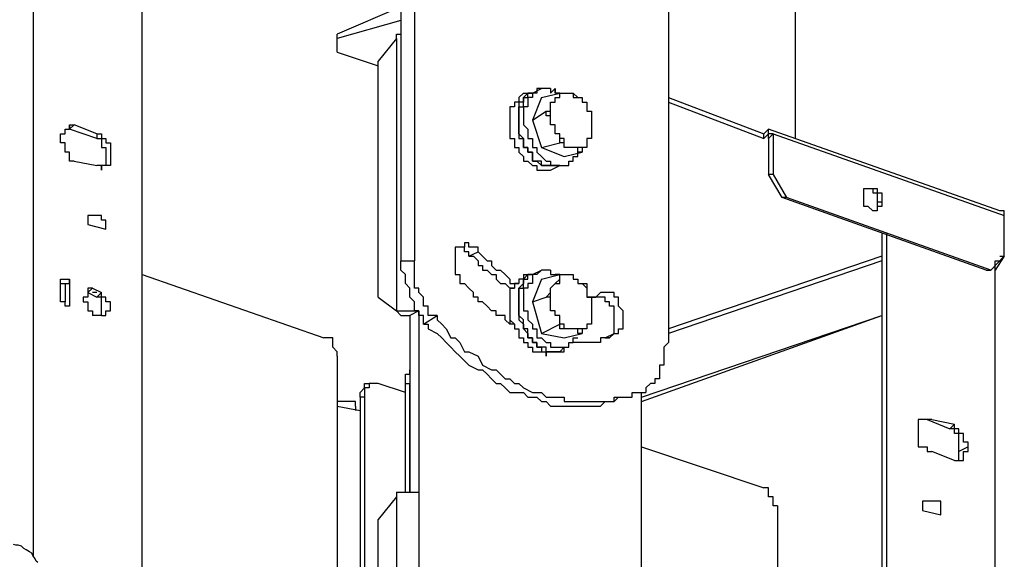
# Model space of a CAD drawing. Extents: x -5 to 134, y -8 to 82.
# Drawn here: x 44 to 53, y 40 to 45 of the extents above; entities that cross this region are included whole.
import ezdxf

# ---------------------------------------------------------------- set-up
doc = ezdxf.new("R2010")
doc.units = 0
doc.header["$LTSCALE"] = 0.125
doc.layers.get('0').update_dxf_attribs({"linetype": 'CONTINUOUS'})

msp = doc.modelspace()

# ---------------------------------------------------------------- linework, layer by layer
at = {"color": 7}
for points in [[(47.1365, 52.0982), (47.1365, 42.9961)], [(47.2633, 52.0982), (47.2633, 42.9961)], [(49.6335, 51.2934), (49.6335, 42.2342)], [(43.7066, 46.0858), (43.7066, 40.2424)], [(50.8186, 44.4778), (50.8186, 46.0858)], [(44.7222, 39.7358), (44.7222, 45.6201)], [(47.1365, 45.3665), (46.5426, 45.1128)], [(47.1365, 45.3665), (47.1365, 45.2399)], [(47.1365, 45.2399), (46.5426, 45.0702)], [(47.1365, 45.2399), (47.1365, 45.2399)], [(47.1365, 45.2399), (47.1365, 45.2399)], [(46.5426, 44.9434), (46.5426, 45.1128)], [(47.0938, 45.0702), (47.0938, 45.1128), (47.1365, 45.1128)], [(47.0938, 45.0702), (46.9243, 44.8596)], [(47.0938, 45.0702), (47.0938, 42.5305)], [(47.0938, 45.0702), (47.0938, 45.0702)], [(46.5426, 44.9434), (46.9243, 44.8165)], [(46.9243, 42.6571), (46.9243, 44.8596)], [(48.2789, 44.5617), (48.2789, 44.5617), (48.2362, 44.5206), (48.2362, 44.4778), (48.1948, 44.4778), (48.1948, 44.4348), (48.1521, 44.4348), (48.1521, 44.1388), (48.1948, 44.1388), (48.1948, 44.0544), (48.2362, 44.0544), (48.2362, 44.0119), (48.2789, 43.9692), (48.2789, 43.9278), (48.3216, 43.9278), (48.3629, 43.8851), (48.4057, 43.8851), (48.4057, 43.8424)], [(48.6179, 43.8851), (48.5752, 43.8851), (48.5324, 43.8851), (48.4911, 43.8851), (48.4484, 43.8851), (48.4484, 43.9278), (48.4057, 43.9278), (48.3629, 43.9278), (48.3629, 44.0119), (48.3216, 44.0119), (48.3216, 44.0544), (48.2789, 44.0544), (48.2789, 44.1388), (48.2362, 44.1816), (48.2362, 44.4348), (48.2789, 44.4348), (48.2789, 44.5206), (48.3216, 44.5206), (48.3216, 44.5617), (48.3629, 44.5617)], [(48.3629, 44.5617), (48.3216, 44.5617), (48.2789, 44.5206), (48.2789, 44.4778), (48.2362, 44.4778), (48.2362, 44.1388), (48.2789, 44.1388), (48.2789, 44.0544), (48.3216, 44.0544), (48.3216, 44.0119), (48.3629, 44.0119), (48.3629, 43.9278), (48.4057, 43.9278), (48.4484, 43.8851), (48.4911, 43.8851)], [(48.2789, 44.5617), (48.3629, 44.5617), (48.4484, 44.6044)], [(48.4484, 44.6044), (48.4057, 44.6044), (48.4057, 44.5617), (48.3629, 44.5617), (48.3629, 44.5206), (48.3216, 44.5206), (48.3216, 44.4348), (48.2789, 44.4348), (48.2789, 44.2654), (48.3216, 44.2241), (48.3216, 44.1388), (48.3629, 44.1388), (48.3629, 44.0544), (48.4057, 44.0544), (48.4057, 44.0119), (48.4484, 43.9692), (48.4911, 43.9278), (48.5324, 43.9278), (48.5324, 43.8851), (48.5752, 43.8851), (48.6179, 43.8851), (48.6592, 43.8851)], [(48.4057, 44.6044), (48.4057, 44.5617), (48.3629, 44.5617)], [(48.5324, 44.6044), (48.4911, 44.6044), (48.4484, 44.6044)], [(48.4484, 44.5206), (48.6179, 44.5617)], [(48.4911, 44.3936), (48.5324, 44.3936), (48.5324, 44.4778), (48.5752, 44.4778), (48.5752, 44.5206), (48.6179, 44.5206), (48.6179, 44.5617)], [(48.5324, 44.5617), (48.5752, 44.6044)], [(48.5324, 44.6044), (48.5324, 44.5617)], [(48.5752, 44.2654), (48.5324, 44.2654), (48.5324, 44.4778), (48.5752, 44.4778), (48.5752, 44.5206), (48.6179, 44.5206), (48.6179, 44.5617), (48.6592, 44.5617), (48.7019, 44.5617), (48.7447, 44.5617)], [(48.5752, 44.6044), (48.5752, 44.5617)], [(48.6179, 44.5617), (48.5752, 44.5617), (48.5752, 44.6044)], [(48.7447, 44.5617), (48.7447, 44.5206), (48.7874, 44.5206), (48.8287, 44.5206), (48.8287, 44.4778), (48.8714, 44.4778), (48.8714, 44.3934), (48.9142, 44.3934), (48.9142, 44.1388), (48.8714, 44.1388), (48.8714, 44.0544), (48.8287, 44.0544), (48.7874, 44.0544), (48.7447, 44.0544), (48.7019, 44.0544), (48.6592, 44.0544), (48.6592, 44.1388), (48.6179, 44.1388), (48.6179, 44.1816), (48.5752, 44.1816), (48.5752, 44.2654)], [(48.6179, 44.5617), (48.6592, 44.5617), (48.7019, 44.5617), (48.7443, 44.5617)], [(48.7447, 44.5617), (48.7447, 44.5617), (48.7874, 44.5206), (48.8287, 44.5206)], [(48.4484, 44.5206), (48.3629, 44.3082)], [(48.8287, 44.5206), (48.8287, 44.4778), (48.8714, 44.4778), (48.8714, 44.3934), (48.9142, 44.3934), (48.9142, 44.2241)], [(49.6335, 44.5206), (50.5223, 44.1814)], [(49.6335, 44.4778), (50.5223, 44.1388)], [(50.8186, 44.1388), (50.8186, 44.4778)], [(50.8186, 44.1388), (50.8186, 44.4778)], [(50.8186, 44.4778), (50.8186, 44.4778)], [(48.3629, 44.3082), (48.4911, 44.3934)], [(48.5752, 44.2654), (48.5324, 44.2654), (48.5324, 44.3509), (48.4911, 44.3509), (48.4911, 44.3936)], [(48.3629, 44.3082), (48.4484, 44.0544)], [(43.9615, 44.1388), (43.9615, 44.1816), (44.0028, 44.1816), (44.0028, 44.2241), (44.0456, 44.2241), (44.0456, 44.2654)], [(44.0883, 44.2654), (44.0456, 44.2241)], [(44.0456, 44.2654), (44.0456, 44.2241)], [(44.0456, 44.2654), (44.0883, 44.2654)], [(44.2991, 44.1388), (44.0456, 44.2241)], [(44.2991, 44.1816), (44.0883, 44.2654)], [(48.6179, 44.0972), (48.6179, 44.1814), (48.5752, 44.1814), (48.5752, 44.2654)], [(48.9142, 44.2241), (48.9142, 44.1388), (48.8714, 44.1388), (48.8714, 44.0544), (48.8287, 44.0544), (48.8287, 44.0119)], [(50.5651, 44.2241), (50.5223, 44.1816)], [(50.5651, 44.1816), (50.5651, 44.2241)], [(52.7244, 43.4622), (50.5651, 44.2241)], [(50.5651, 44.2241), (50.5651, 44.2241)], [(50.6078, 44.1816), (50.5651, 44.1816), (50.5651, 44.2241)], [(44.0883, 43.9278), (44.0456, 43.9278), (44.0456, 44.0119), (44.0028, 44.0119), (44.0028, 44.0972), (43.9615, 44.0972), (43.9615, 44.1388)], [(44.2991, 44.1816), (44.2991, 44.1388)], [(44.2991, 44.1816), (44.3418, 44.1816), (44.3418, 44.1388), (44.3846, 44.1388), (44.3846, 44.0972), (44.4259, 44.0972), (44.4259, 43.8851), (44.3846, 43.8851)], [(44.2991, 44.1388), (44.3418, 44.1388), (44.3418, 44.0544), (44.3846, 44.0544), (44.3846, 43.8851), (44.3418, 43.8851), (44.3418, 43.8424)], [(48.4484, 44.0544), (48.6179, 44.0972)], [(48.8287, 44.0119), (48.7874, 44.0119), (48.7874, 44.0544), (48.7447, 44.0544), (48.7019, 44.0544), (48.6592, 44.0544), (48.6592, 44.0972), (48.6179, 44.0972)], [(50.5223, 44.1388), (50.5223, 44.1816)], [(50.5651, 44.1816), (50.5223, 44.1388)], [(50.5651, 44.1388), (50.6078, 44.1816)], [(50.5651, 44.1816), (50.5651, 44.1816)], [(50.5651, 44.1388), (50.5651, 44.1816)], [(50.5651, 44.1816), (50.5651, 44.1816)], [(50.5651, 44.1388), (50.5651, 43.8012)], [(50.6078, 44.1816), (52.7658, 43.4195)], [(50.6078, 44.1816), (50.6078, 43.8012)], [(48.4484, 44.0544), (48.6592, 43.9692)], [(48.6592, 43.9692), (48.8287, 44.0119)], [(48.6592, 43.8851), (48.7019, 43.8851), (48.7019, 43.9278), (48.7443, 43.9278), (48.7443, 43.9692), (48.7874, 43.9692), (48.7874, 44.0119)], [(44.0883, 43.9278), (44.2991, 43.8851)], [(48.4057, 43.8424), (48.4484, 43.8424), (48.4911, 43.8424), (48.5324, 43.8424)], [(48.4911, 43.8851), (48.5324, 43.8851), (48.5752, 43.8851), (48.6179, 43.8851)], [(48.5324, 43.8424), (48.6179, 43.8851)], [(48.6179, 43.8851), (48.6592, 43.8851)], [(48.6179, 43.8851), (48.6592, 43.8851)], [(50.6078, 43.8012), (50.5651, 43.8012)], [(50.6918, 43.5888), (50.5651, 43.8012)], [(50.6078, 43.8012), (50.7346, 43.5888)], [(51.4539, 43.5888), (51.4539, 43.6727), (51.4966, 43.6727)], [(51.4539, 43.6727), (51.4966, 43.6727), (51.5379, 43.6727), (51.5379, 43.6315), (51.5807, 43.6315), (51.5807, 43.5461)], [(51.4966, 43.6727), (51.5379, 43.6727), (51.5807, 43.6727), (51.5807, 43.6315), (51.6234, 43.6315), (51.6234, 43.5461)], [(50.7346, 43.5888), (50.6918, 43.5888)], [(52.5963, 42.9108), (50.6918, 43.5888)], [(52.639, 42.9108), (50.7346, 43.5888)], [(51.5807, 43.4622), (51.5379, 43.4622), (51.4966, 43.5034), (51.4539, 43.5034), (51.4539, 43.5888)], [(51.5807, 43.5461), (51.6234, 43.5461)], [(51.6234, 43.5461), (51.6234, 43.5034), (51.5807, 43.5034), (51.5807, 43.4622)], [(51.5807, 43.5461), (51.5807, 43.4622)], [(52.7658, 43.4195), (52.7658, 43.4622), (52.7244, 43.4622)], [(44.2578, 43.4195), (44.2151, 43.4195), (44.2151, 43.3353)], [(44.3846, 43.2925), (44.3846, 43.3764), (44.3418, 43.3764), (44.3418, 43.4195), (44.2991, 43.4195), (44.2578, 43.4195)], [(52.7658, 43.0388), (52.7658, 43.4195)], [(44.2151, 43.3353), (44.3846, 43.2925)], [(51.6234, 43.2498), (51.6234, 37.4082)], [(51.6661, 43.2498), (51.6661, 37.4082)], [(47.7291, 43.1658), (47.7291, 43.1232), (47.6863, 43.1232), (47.6436, 43.1232), (47.6436, 42.8695), (47.6863, 42.8695), (47.6863, 42.7841), (47.7291, 42.7841)], [(47.7704, 43.0388), (47.7704, 43.0805), (47.7291, 43.0805), (47.7291, 43.1231), (47.6863, 43.1231)], [(47.8558, 43.0805), (47.8558, 43.1232), (47.8131, 43.1232), (47.7704, 43.1232), (47.7704, 43.1658), (47.7291, 43.1658)], [(47.1365, 42.9961), (47.2633, 42.9961)], [(47.3473, 42.4039), (47.3473, 42.4878), (47.3046, 42.4878), (47.3046, 42.5305), (47.2633, 42.5305), (47.2633, 42.6144), (47.2206, 42.6571), (47.2206, 42.7429), (47.1778, 42.7841), (47.1778, 42.8695), (47.1365, 42.9108), (47.1365, 42.9961)], [(47.4741, 42.4878), (47.4328, 42.4878), (47.3901, 42.4878), (47.3901, 42.5732), (47.3473, 42.5732), (47.3473, 42.6571), (47.3046, 42.6998), (47.3046, 42.7429), (47.2633, 42.7429), (47.2633, 42.9961)], [(47.7704, 43.0388), (47.8558, 43.0805)], [(47.7704, 43.0388), (47.8131, 43.0388), (47.8558, 42.9961), (47.8558, 42.9536), (47.8972, 42.9536), (47.8972, 42.9108), (47.9399, 42.9108), (47.9826, 42.8695), (48.0253, 42.8695), (48.0253, 42.8268), (48.0667, 42.7841), (48.1094, 42.7841), (48.1521, 42.7429), (48.1948, 42.7429)], [(47.8558, 43.0805), (47.8558, 43.0805), (47.8972, 43.0388), (47.9399, 42.9961), (47.9826, 42.9961), (47.9826, 42.9536), (48.0253, 42.9108), (48.0667, 42.9108), (48.1094, 42.8695), (48.1521, 42.8268), (48.1521, 42.7841), (48.2362, 42.7841)], [(51.6234, 43.0388), (49.6335, 42.3612)], [(51.6234, 42.9961), (49.6335, 42.3181)], [(52.639, 42.9108), (52.7658, 43.0388)], [(52.7658, 43.0388), (52.6817, 42.9108)], [(52.6817, 42.9961), (52.7244, 42.9961)], [(52.6817, 37.0264), (52.6817, 42.9961)], [(52.7244, 43.0388), (52.7658, 43.0388)], [(48.2789, 42.8695), (48.3629, 42.8695), (48.4484, 42.9108)], [(48.4484, 42.9108), (48.4057, 42.8695), (48.3629, 42.8695), (48.3629, 42.7841), (48.3216, 42.7841), (48.3216, 42.7429), (48.2789, 42.7429), (48.2789, 42.5305), (48.3216, 42.5305), (48.3216, 42.4451), (48.3629, 42.4039), (48.3629, 42.3612), (48.4057, 42.3612), (48.4057, 42.2768), (48.4484, 42.2768), (48.4911, 42.2342), (48.5324, 42.2342), (48.5324, 42.1915), (48.5752, 42.1915), (48.6179, 42.1915), (48.6592, 42.1915)], [(48.5324, 42.9108), (48.4911, 42.9108), (48.4484, 42.9108)], [(48.5324, 42.9108), (48.5324, 42.8695)], [(52.5963, 42.9108), (52.639, 42.9108)], [(52.6817, 37.0264), (52.6817, 42.9536)], [(43.9615, 42.6571), (43.9615, 42.7841), (44.0028, 42.7841), (44.0456, 42.7841), (44.0456, 42.8268)], [(43.9615, 42.7841), (43.9615, 42.8268), (44.0028, 42.8268), (44.0456, 42.8268)], [(44.0456, 42.8268), (44.0456, 42.5732)], [(44.7222, 42.8695), (46.4158, 42.2768)], [(48.2789, 42.8695), (48.2789, 42.8268), (48.2362, 42.8268), (48.2362, 42.7841), (48.1948, 42.7841), (48.1948, 42.7429), (48.1521, 42.7429), (48.1521, 42.4451), (48.1948, 42.4039), (48.1948, 42.3612), (48.2362, 42.3612), (48.2362, 42.2768), (48.2789, 42.2768), (48.2789, 42.2342), (48.3216, 42.2342), (48.3216, 42.1915), (48.3629, 42.1915), (48.3629, 42.1488), (48.4057, 42.1488)], [(48.6179, 42.1488), (48.5752, 42.1488), (48.5324, 42.1488), (48.4911, 42.1488), (48.4911, 42.1915), (48.4484, 42.1915), (48.4057, 42.1915), (48.4057, 42.2342), (48.3629, 42.2342), (48.3629, 42.2769), (48.3216, 42.2769), (48.3216, 42.3612), (48.2789, 42.3612), (48.2789, 42.4451), (48.2362, 42.4878), (48.2362, 42.7429), (48.2789, 42.7429), (48.2789, 42.8268), (48.3216, 42.8268), (48.3216, 42.8695), (48.3629, 42.8695)], [(48.3629, 42.8695), (48.3216, 42.8695), (48.2789, 42.8268), (48.2789, 42.7841), (48.2362, 42.7429), (48.2362, 42.4451), (48.2789, 42.4039), (48.2789, 42.3612), (48.3216, 42.3181), (48.3216, 42.2768), (48.3629, 42.2768), (48.3629, 42.2342), (48.4057, 42.2342), (48.4057, 42.1915), (48.4484, 42.1915), (48.4484, 42.1488), (48.4911, 42.1488)], [(48.4057, 42.8695), (48.3629, 42.8695)], [(48.4484, 42.8268), (48.3629, 42.6144)], [(48.4484, 42.8268), (48.6179, 42.8695)], [(48.4911, 42.6571), (48.4911, 42.6571), (48.5324, 42.6998), (48.5324, 42.7429), (48.5752, 42.7841), (48.6179, 42.8268), (48.6179, 42.8695)], [(48.5324, 42.8695), (48.5752, 42.8695)], [(48.5752, 42.5305), (48.5324, 42.5305), (48.5324, 42.7429), (48.5752, 42.7841), (48.6179, 42.7841), (48.6179, 42.8695), (48.6592, 42.8695), (48.7019, 42.8695), (48.7447, 42.8695)], [(48.5752, 42.8695), (48.5752, 42.8695)], [(48.6179, 42.8695), (48.5752, 42.8695)], [(48.7447, 42.8695), (48.7447, 42.8268), (48.7874, 42.8268), (48.7874, 42.7841), (48.8287, 42.7841), (48.8714, 42.7429), (48.8714, 42.6571), (48.9142, 42.6571), (48.9142, 42.4039), (48.8714, 42.4039), (48.8714, 42.3612), (48.8287, 42.3612), (48.7874, 42.3612), (48.7447, 42.3612), (48.7019, 42.3612), (48.6592, 42.3612), (48.6592, 42.4039), (48.6179, 42.4039), (48.6179, 42.4878), (48.5752, 42.4878), (48.5752, 42.5305)], [(48.6179, 42.8695), (48.6592, 42.8695), (48.7019, 42.8695), (48.7443, 42.8695)], [(48.7447, 42.8695), (48.7447, 42.8268), (48.7874, 42.8268), (48.7874, 42.7841), (48.8287, 42.7841)], [(44.0456, 42.5732), (44.0028, 42.5732), (44.0028, 42.6144), (43.9615, 42.6144), (43.9615, 42.6571), (43.9615, 42.7841)], [(44.0028, 42.7841), (44.0028, 42.6144)], [(44.2151, 42.7429), (44.2151, 42.6571), (44.1723, 42.6571), (44.1723, 42.6144), (44.2151, 42.6144), (44.2151, 42.5305), (44.2578, 42.5305), (44.2578, 42.4878)], [(44.2578, 42.7429), (44.2151, 42.6998)], [(44.2578, 42.7429), (44.2151, 42.7429)], [(44.2578, 42.7429), (44.3418, 42.6998)], [(48.1948, 42.4039), (48.1521, 42.4039), (48.1094, 42.4451), (48.1094, 42.4878), (48.0667, 42.4878), (48.0253, 42.4878), (48.0253, 42.5305), (47.9826, 42.5305), (47.9399, 42.5732), (47.8972, 42.6144), (47.8558, 42.6144), (47.8558, 42.6571), (47.8131, 42.6571), (47.8131, 42.6998), (47.7704, 42.7429), (47.7291, 42.7841)], [(48.8287, 42.7841), (48.8714, 42.7841), (48.8714, 42.6571), (48.9142, 42.6571), (48.9142, 42.5305)], [(44.2151, 42.6998), (44.2991, 42.6571)], [(44.2151, 42.6998), (44.2151, 42.6998)], [(44.2991, 42.6998), (44.2578, 42.6998)], [(44.3418, 42.6998), (44.2991, 42.6571)], [(44.3418, 42.4878), (44.3418, 42.6571), (44.2991, 42.6571)], [(44.3418, 42.4878), (44.3846, 42.4878), (44.3846, 42.5305), (44.4259, 42.5305), (44.4259, 42.6144), (44.3846, 42.6144), (44.3846, 42.6571), (44.3418, 42.6571), (44.3418, 42.6998)], [(46.9243, 42.6571), (47.0938, 42.5305)], [(48.3629, 42.6144), (48.4911, 42.6571)], [(48.5752, 42.5305), (48.5324, 42.5305), (48.5324, 42.6571), (48.4911, 42.6571)], [(48.8714, 42.6571), (48.9555, 42.6571)], [(48.9555, 42.6571), (48.8714, 42.6571)], [(49.0409, 42.2769), (49.0837, 42.2769), (49.125, 42.3181), (49.125, 42.5732), (49.0837, 42.5732), (49.0837, 42.6144), (49.0409, 42.6144), (49.0409, 42.6571), (48.9982, 42.6571), (48.9555, 42.6571), (48.9142, 42.6571)], [(48.9555, 42.6571), (48.9982, 42.6998)], [(48.9982, 42.6998), (48.9982, 42.6998)], [(49.125, 42.3181), (49.1677, 42.3181), (49.1677, 42.3612), (49.2104, 42.3612), (49.2104, 42.5305), (49.1677, 42.5732), (49.1677, 42.6571), (49.125, 42.6571), (49.125, 42.6998), (49.0837, 42.6998), (49.0409, 42.6998), (48.9982, 42.6998)], [(48.1521, 42.6144), (48.1521, 42.5305)], [(48.3629, 42.6144), (48.4484, 42.3181)], [(44.3418, 42.4878), (44.2578, 42.4878)], [(44.3418, 42.4878), (44.3418, 42.4878)], [(47.0938, 42.5305), (47.1365, 42.4878)], [(47.1365, 42.4878), (47.0938, 42.5305)], [(47.0938, 42.5305), (47.0938, 42.5305)], [(47.0938, 42.5305), (47.1365, 42.5305), (47.1778, 42.5305), (47.2206, 42.5305), (47.2633, 42.5305), (47.3046, 42.5305)], [(47.1365, 42.4878), (47.1365, 42.4878)], [(47.1365, 42.4878), (47.1778, 42.4878), (47.2206, 42.4878)], [(47.3046, 42.5305), (47.2206, 42.4878)], [(47.2206, 42.4878), (47.2206, 40.8369)], [(47.3046, 42.5305), (47.3046, 42.5305)], [(47.3046, 42.5305), (47.3046, 40.8369)], [(47.3473, 42.4039), (47.4741, 42.4878)], [(47.4741, 42.4878), (47.4741, 42.4451), (47.5168, 42.4039), (47.5596, 42.3612), (47.6009, 42.2769), (47.6436, 42.2769), (47.6863, 42.2342), (47.7291, 42.1488), (47.7704, 42.1488), (47.8558, 42.1074), (47.8972, 42.0222), (47.9826, 41.9805), (48.0253, 41.9805), (48.0667, 41.9378), (48.1094, 41.8952), (48.1521, 41.8952), (48.1948, 41.8525), (48.2362, 41.8525), (48.2789, 41.8112), (48.3629, 41.7684), (48.4484, 41.7684), (48.4911, 41.7257), (48.6592, 41.7257), (48.6592, 41.6846), (48.8287, 41.6846), (49.0409, 41.6846), (49.125, 41.6846), (49.125, 41.7257), (49.2532, 41.7257)], [(48.1521, 42.5305), (48.1521, 42.4039)], [(48.6179, 42.4039), (48.6179, 42.4878), (48.5752, 42.4878), (48.5752, 42.5305)], [(48.9142, 42.5305), (48.9142, 42.4039), (48.8714, 42.4039), (48.8714, 42.3612), (48.8287, 42.3612), (48.8287, 42.3181)], [(49.3799, 41.6846), (51.6234, 42.4878)], [(49.3799, 41.7257), (51.6234, 42.4878)], [(47.3473, 42.4039), (47.3901, 42.4039), (47.3901, 42.3612), (47.4741, 42.3181), (47.5168, 42.2768), (47.5596, 42.2342), (47.6009, 42.1915), (47.6436, 42.1488), (47.6863, 42.1074), (47.7291, 42.0647), (47.7704, 42.0222), (47.8558, 41.9805), (47.8972, 41.9805), (47.9399, 41.9378), (47.9826, 41.8952), (48.0253, 41.8525), (48.0667, 41.8525), (48.1094, 41.8112), (48.1521, 41.7684), (48.2789, 41.7684), (48.3216, 41.7257), (48.4057, 41.7257), (48.4484, 41.6846), (48.4911, 41.6846), (48.5324, 41.6415), (48.7447, 41.6415), (48.9982, 41.6415), (49.0409, 41.6846), (49.125, 41.6846), (49.1677, 41.7257)], [(48.4484, 42.3181), (48.6179, 42.4039)], [(48.8287, 42.3181), (48.7874, 42.3181), (48.7874, 42.3612), (48.7447, 42.3612), (48.7019, 42.3612), (48.6592, 42.3612), (48.6179, 42.3612), (48.6179, 42.4039)], [(46.5426, 42.1074), (46.5426, 42.1488), (46.5012, 42.1915), (46.5012, 42.2769), (46.4585, 42.2769), (46.4158, 42.2769)], [(48.4484, 42.3181), (48.6592, 42.2769)], [(48.6592, 42.2769), (48.8287, 42.3181)], [(48.6592, 42.1915), (48.7019, 42.1915), (48.7019, 42.2342), (48.7443, 42.2342), (48.7443, 42.2768), (48.7874, 42.2768)], [(49.0837, 42.2769), (49.0409, 42.2769), (48.9982, 42.2769), (48.9982, 42.2342), (48.9555, 42.2342), (48.9142, 42.2342), (48.8714, 42.2342), (48.8287, 42.2342), (48.7874, 42.2342), (48.7443, 42.2342)], [(49.0409, 42.2769), (49.125, 42.3181)], [(49.0409, 42.2769), (49.0409, 42.2769)], [(49.0837, 42.2769), (49.125, 42.3181)], [(48.6179, 42.1488), (48.6592, 42.1915)], [(48.6179, 42.1488), (48.6592, 42.1488), (48.6592, 42.1915)], [(49.6335, 42.2342), (49.5908, 42.1915), (49.5908, 42.0222), (49.5494, 42.0222), (49.5494, 41.895), (49.5067, 41.895), (49.5067, 41.8525), (49.464, 41.8525), (49.4213, 41.8112), (49.4213, 41.7684)], [(46.5426, 42.1074), (46.5426, 39.1431)], [(48.4911, 42.1488), (48.5324, 42.1488), (48.5752, 42.1488), (48.6179, 42.1488)], [(48.5324, 42.1488), (48.6179, 42.1488)], [(47.1778, 41.8525), (47.1778, 41.9378), (47.2206, 41.9378), (47.2206, 41.9805)], [(47.2206, 41.9805), (47.2206, 41.8525)], [(46.7548, 41.7257), (46.7548, 41.7684), (46.7975, 41.8112), (46.7975, 41.8525), (46.8388, 41.8525)], [(46.8388, 41.8525), (46.8388, 41.8112), (46.7975, 41.8112), (46.7975, 41.7257)], [(46.8388, 41.8525), (46.8388, 41.8525)], [(46.9243, 41.8525), (46.8816, 41.8525), (46.8388, 41.8525)], [(47.1778, 41.7684), (46.9243, 41.8525)], [(47.1778, 41.8525), (47.2206, 41.8525)], [(47.1778, 40.8369), (47.1778, 41.8525)], [(47.2206, 40.8369), (47.2206, 41.8525)], [(49.4213, 41.8112), (49.4213, 41.7684)], [(46.7975, 41.7257), (46.7548, 41.7257)], [(46.7548, 41.7257), (46.7548, 39.0592)], [(46.7975, 41.7257), (46.7975, 39.0592)], [(49.1677, 41.7257), (49.2532, 41.7257)], [(49.2532, 41.7257), (49.2945, 41.7257), (49.2945, 41.7684), (49.3372, 41.7684), (49.3799, 41.7684), (49.4213, 41.7684)], [(49.3799, 40.1175), (49.3799, 41.7684)], [(49.3799, 41.7257), (49.3799, 41.7684), (49.4213, 41.7684)], [(49.4213, 41.7684), (49.4213, 41.7684)], [(46.7121, 41.6415), (46.7121, 41.6846), (46.6707, 41.6846), (46.628, 41.6846), (46.5853, 41.6846), (46.5426, 41.6846)], [(46.5426, 41.6415), (46.7548, 41.5988)], [(46.7121, 41.6415), (46.7121, 41.5988)], [(52.0464, 41.5149), (52.0037, 41.5149), (51.9624, 41.5149), (51.9624, 41.2598), (52.0037, 41.2598), (52.0464, 41.2598), (52.0464, 41.2184), (52.0892, 41.2184)], [(52.0464, 41.5149), (52.0037, 41.5149)], [(52.0892, 41.5149), (52.0464, 41.5149)], [(52.0464, 41.5149), (52.2587, 41.4294)], [(52.0892, 41.5149), (52.0464, 41.5149)], [(52.0892, 41.5149), (52.3, 41.4722)], [(52.3, 41.4722), (52.2587, 41.4294)], [(52.3427, 41.2186), (52.3427, 41.3867), (52.3, 41.3867), (52.3, 41.4294), (52.2587, 41.4294)], [(52.4282, 41.2598), (52.4282, 41.3028), (52.3854, 41.3028), (52.3854, 41.3867), (52.3427, 41.3867), (52.3427, 41.4294), (52.3, 41.4294), (52.3, 41.4722)], [(49.3799, 41.2598), (50.5223, 40.8794)], [(52.4282, 41.2598), (52.3427, 41.2186)], [(52.3427, 41.1332), (52.3854, 41.1332), (52.3854, 41.2184), (52.4282, 41.2184), (52.4282, 41.2598)], [(52.3, 41.1332), (52.0892, 41.2184)], [(52.3, 41.1332), (52.3427, 41.1332), (52.3427, 41.2184)], [(52.3, 41.1332), (52.3427, 41.1332)], [(50.6491, 40.7101), (50.6078, 40.7101), (50.6078, 40.7942), (50.5651, 40.7942), (50.5651, 40.8794), (50.5223, 40.8794)], [(47.0938, 40.7942), (46.9243, 40.5832)], [(47.0938, 40.8369), (47.0938, 38.9738)], [(47.0938, 40.8369), (47.0938, 40.7942)], [(47.0938, 40.8369), (47.1365, 40.8369), (47.1778, 40.8369), (47.2206, 40.8369), (47.2633, 40.8369), (47.3046, 40.8369)], [(47.3046, 40.8369), (47.3046, 38.9738)], [(50.6491, 40.7101), (50.6491, 37.7472)], [(52.0464, 40.7528), (52.0037, 40.7528), (52.0037, 40.6674)], [(52.1732, 40.6262), (52.1732, 40.7528), (52.1305, 40.7528), (52.0892, 40.7528), (52.0464, 40.7528)], [(52.0037, 40.6674), (52.1732, 40.6262)], [(46.9243, 39.1019), (46.9243, 40.5832)], [(43.7498, 40.18), (43.7349, 40.195), (43.7241, 40.2163), (43.7027, 40.248), (43.6924, 40.2691), (43.6711, 40.2797), (43.6394, 40.3011), (43.6183, 40.3114), (43.597, 40.3328), (43.5654, 40.3431), (43.5443, 40.3431), (43.5223, 40.3505)]]:
    msp.add_lwpolyline(points, dxfattribs=at)
for points in [[(44.3846, 43.8851, 0), (44.3845, 43.8851, 0), (44.3845, 43.8851, 0), (44.3844, 43.8851, 0), (44.3844, 43.8851, 0), (44.3843, 43.8851, 0), (44.3841, 43.8851, 0), (44.384, 43.8851, 0), (44.3838, 43.8851, 0), (44.3836, 43.8851, 0), (44.3834, 43.8851, 0), (44.3832, 43.8851, 0), (44.383, 43.8851, 0), (44.3827, 43.8851, 0), (44.3824, 43.8851, 0), (44.3821, 43.8851, 0), (44.3818, 43.8851, 0), (44.3815, 43.8851, 0), (44.3811, 43.8851, 0), (44.3808, 43.8851, 0), (44.3804, 43.8851, 0), (44.38, 43.8851, 0), (44.3796, 43.8851, 0), (44.3792, 43.8851, 0), (44.3788, 43.8851, 0), (44.3783, 43.8851, 0), (44.3778, 43.8851, 0), (44.3774, 43.8851, 0), (44.3769, 43.8851, 0), (44.3764, 43.8851, 0), (44.3759, 43.8851, 0), (44.3754, 43.8851, 0), (44.3749, 43.8851, 0), (44.3743, 43.8851, 0), (44.3738, 43.8851, 0), (44.3732, 43.8851, 0), (44.3727, 43.8851, 0), (44.3721, 43.8851, 0), (44.3716, 43.8851, 0), (44.371, 43.8851, 0), (44.3704, 43.8851, 0), (44.3698, 43.8851, 0), (44.3692, 43.8851, 0), (44.3686, 43.8851, 0), (44.368, 43.8851, 0), (44.3674, 43.8851, 0), (44.3668, 43.8851, 0), (44.3662, 43.8851, 0), (44.3656, 43.8851, 0), (44.365, 43.8851, 0), (44.3644, 43.8851, 0), (44.3637, 43.8851, 0), (44.3631, 43.8851, 0), (44.3625, 43.8851, 0), (44.3619, 43.8851, 0), (44.3613, 43.8851, 0), (44.3607, 43.8851, 0), (44.36, 43.8851, 0), (44.3594, 43.8851, 0), (44.3588, 43.8851, 0), (44.3582, 43.8851, 0), (44.3576, 43.8851, 0), (44.357, 43.8851, 0), (44.3564, 43.8851, 0), (44.3558, 43.8851, 0), (44.3553, 43.8851, 0), (44.3547, 43.8851, 0), (44.3541, 43.8851, 0), (44.3536, 43.8851, 0), (44.353, 43.8851, 0), (44.3525, 43.8851, 0), (44.3519, 43.8851, 0), (44.3514, 43.8851, 0), (44.3509, 43.8851, 0), (44.3504, 43.8851, 0), (44.3499, 43.8851, 0), (44.3494, 43.8851, 0), (44.3489, 43.8851, 0), (44.3484, 43.8851, 0), (44.348, 43.8851, 0), (44.3475, 43.8851, 0), (44.3471, 43.8851, 0), (44.3467, 43.8851, 0), (44.3463, 43.8851, 0), (44.3459, 43.8851, 0), (44.3455, 43.8851, 0), (44.3452, 43.8851, 0), (44.3448, 43.8851, 0), (44.3445, 43.8851, 0), (44.3442, 43.8851, 0), (44.3439, 43.8851, 0), (44.3436, 43.8851, 0), (44.3434, 43.8851, 0), (44.3431, 43.8851, 0), (44.3429, 43.8851, 0), (44.3427, 43.8851, 0), (44.3425, 43.8851, 0), (44.3424, 43.8851, 0), (44.3422, 43.8851, 0), (44.3421, 43.8851, 0), (44.342, 43.8851, 0), (44.3419, 43.8851, 0), (44.3419, 43.8851, 0), (44.3418, 43.8851, 0), (44.3418, 43.8851, 0), (44.3418, 43.8851, 0), (44.3418, 43.885, 0), (44.3418, 43.885, 0), (44.3418, 43.8849, 0), (44.3418, 43.8848, 0), (44.3418, 43.8847, 0), (44.3418, 43.8845, 0), (44.3418, 43.8843, 0), (44.3418, 43.8841, 0), (44.3418, 43.8839, 0), (44.3418, 43.8837, 0), (44.3418, 43.8835, 0), (44.3418, 43.8832, 0), (44.3418, 43.8829, 0), (44.3418, 43.8826, 0), (44.3418, 43.8823, 0), (44.3418, 43.882, 0), (44.3418, 43.8816, 0), (44.3418, 43.8812, 0), (44.3418, 43.8809, 0), (44.3418, 43.8805, 0), (44.3418, 43.8801, 0), (44.3418, 43.8796, 0), (44.3418, 43.8792, 0), (44.3418, 43.8787, 0), (44.3418, 43.8783, 0), (44.3418, 43.8778, 0), (44.3418, 43.8773, 0), (44.3418, 43.8768, 0), (44.3418, 43.8763, 0), (44.3418, 43.8758, 0), (44.3418, 43.8753, 0), (44.3418, 43.8748, 0), (44.3418, 43.8742, 0), (44.3418, 43.8737, 0), (44.3418, 43.8731, 0), (44.3418, 43.8725, 0), (44.3418, 43.872, 0), (44.3418, 43.8714, 0), (44.3418, 43.8708, 0), (44.3418, 43.8702, 0), (44.3418, 43.8696, 0), (44.3418, 43.869, 0), (44.3418, 43.8684, 0), (44.3418, 43.8678, 0), (44.3418, 43.8672, 0), (44.3418, 43.8666, 0), (44.3418, 43.866, 0), (44.3418, 43.8654, 0), (44.3418, 43.8647, 0), (44.3418, 43.8641, 0), (44.3418, 43.8635, 0), (44.3418, 43.8629, 0), (44.3418, 43.8623, 0), (44.3418, 43.8617, 0), (44.3418, 43.861, 0), (44.3418, 43.8604, 0), (44.3418, 43.8598, 0), (44.3418, 43.8592, 0), (44.3418, 43.8586, 0), (44.3418, 43.858, 0), (44.3418, 43.8574, 0), (44.3418, 43.8568, 0), (44.3418, 43.8562, 0), (44.3418, 43.8557, 0), (44.3418, 43.8551, 0), (44.3418, 43.8545, 0), (44.3418, 43.854, 0), (44.3418, 43.8534, 0), (44.3418, 43.8529, 0), (44.3418, 43.8523, 0), (44.3418, 43.8518, 0), (44.3418, 43.8513, 0), (44.3418, 43.8508, 0), (44.3418, 43.8503, 0), (44.3418, 43.8498, 0), (44.3418, 43.8493, 0), (44.3418, 43.8489, 0), (44.3418, 43.8484, 0), (44.3418, 43.848, 0), (44.3418, 43.8475, 0), (44.3418, 43.8471, 0), (44.3418, 43.8467, 0), (44.3418, 43.8463, 0), (44.3418, 43.846, 0), (44.3418, 43.8456, 0), (44.3418, 43.8453, 0), (44.3418, 43.845, 0), (44.3418, 43.8447, 0), (44.3418, 43.8444, 0), (44.3418, 43.8441, 0), (44.3418, 43.8438, 0), (44.3418, 43.8436, 0), (44.3418, 43.8434, 0), (44.3418, 43.8432, 0), (44.3418, 43.843, 0), (44.3418, 43.8429, 0), (44.3418, 43.8427, 0), (44.3418, 43.8426, 0), (44.3418, 43.8425, 0), (44.3418, 43.8425, 0), (44.3418, 43.8424, 0), (44.3418, 43.8424, 0), (44.3418, 43.8424, 0), (44.3418, 43.8424, 0), (44.3418, 43.8425, 0), (44.3418, 43.8425, 0), (44.3418, 43.8426, 0), (44.3418, 43.8427, 0), (44.3418, 43.8429, 0), (44.3418, 43.843, 0), (44.3418, 43.8432, 0), (44.3418, 43.8434, 0), (44.3418, 43.8436, 0), (44.3418, 43.8438, 0), (44.3418, 43.8441, 0), (44.3418, 43.8444, 0), (44.3418, 43.8447, 0), (44.3418, 43.845, 0), (44.3418, 43.8453, 0), (44.3418, 43.8456, 0), (44.3418, 43.846, 0), (44.3418, 43.8463, 0), (44.3418, 43.8467, 0), (44.3418, 43.8471, 0), (44.3418, 43.8475, 0), (44.3418, 43.848, 0), (44.3418, 43.8484, 0), (44.3418, 43.8489, 0), (44.3418, 43.8493, 0), (44.3418, 43.8498, 0), (44.3418, 43.8503, 0), (44.3418, 43.8508, 0), (44.3418, 43.8513, 0), (44.3418, 43.8518, 0), (44.3418, 43.8523, 0), (44.3418, 43.8529, 0), (44.3418, 43.8534, 0), (44.3418, 43.854, 0), (44.3418, 43.8545, 0), (44.3418, 43.8551, 0), (44.3418, 43.8557, 0), (44.3418, 43.8562, 0), (44.3418, 43.8568, 0), (44.3418, 43.8574, 0), (44.3418, 43.858, 0), (44.3418, 43.8586, 0), (44.3418, 43.8592, 0), (44.3418, 43.8598, 0), (44.3418, 43.8604, 0), (44.3418, 43.861, 0), (44.3418, 43.8617, 0), (44.3418, 43.8623, 0), (44.3418, 43.8629, 0), (44.3418, 43.8635, 0), (44.3418, 43.8641, 0), (44.3418, 43.8647, 0), (44.3418, 43.8654, 0), (44.3418, 43.866, 0), (44.3418, 43.8666, 0), (44.3418, 43.8672, 0), (44.3418, 43.8678, 0), (44.3418, 43.8684, 0), (44.3418, 43.869, 0), (44.3418, 43.8696, 0), (44.3418, 43.8702, 0), (44.3418, 43.8708, 0), (44.3418, 43.8714, 0), (44.3418, 43.872, 0), (44.3418, 43.8725, 0), (44.3418, 43.8731, 0), (44.3418, 43.8737, 0), (44.3418, 43.8742, 0), (44.3418, 43.8748, 0), (44.3418, 43.8753, 0), (44.3418, 43.8758, 0), (44.3418, 43.8763, 0), (44.3418, 43.8768, 0), (44.3418, 43.8773, 0), (44.3418, 43.8778, 0), (44.3418, 43.8783, 0), (44.3418, 43.8787, 0), (44.3418, 43.8792, 0), (44.3418, 43.8796, 0), (44.3418, 43.8801, 0), (44.3418, 43.8805, 0), (44.3418, 43.8809, 0), (44.3418, 43.8812, 0), (44.3418, 43.8816, 0), (44.3418, 43.882, 0), (44.3418, 43.8823, 0), (44.3418, 43.8826, 0), (44.3418, 43.8829, 0), (44.3418, 43.8832, 0), (44.3418, 43.8835, 0), (44.3418, 43.8837, 0), (44.3418, 43.8839, 0), (44.3418, 43.8841, 0), (44.3418, 43.8843, 0), (44.3418, 43.8845, 0), (44.3418, 43.8847, 0), (44.3418, 43.8848, 0), (44.3418, 43.8849, 0), (44.3418, 43.885, 0), (44.3418, 43.885, 0), (44.3418, 43.8851, 0), (44.3418, 43.8851, 0), (44.3418, 43.8851, 0), (44.3418, 43.8851, 0), (44.3417, 43.8851, 0), (44.3417, 43.8851, 0), (44.3416, 43.8851, 0), (44.3415, 43.8851, 0), (44.3413, 43.8851, 0), (44.3412, 43.8851, 0), (44.341, 43.8851, 0), (44.3408, 43.8851, 0), (44.3406, 43.8851, 0), (44.3403, 43.8851, 0), (44.3401, 43.8851, 0), (44.3398, 43.8851, 0), (44.3395, 43.8851, 0), (44.3392, 43.8851, 0), (44.3389, 43.8851, 0), (44.3385, 43.8851, 0), (44.3382, 43.8851, 0), (44.3378, 43.8851, 0), (44.3374, 43.8851, 0), (44.337, 43.8851, 0), (44.3366, 43.8851, 0), (44.3361, 43.8851, 0), (44.3357, 43.8851, 0), (44.3352, 43.8851, 0), (44.3348, 43.8851, 0), (44.3343, 43.8851, 0), (44.3338, 43.8851, 0), (44.3333, 43.8851, 0), (44.3328, 43.8851, 0), (44.3323, 43.8851, 0), (44.3318, 43.8851, 0), (44.3312, 43.8851, 0), (44.3307, 43.8851, 0), (44.3301, 43.8851, 0), (44.3296, 43.8851, 0), (44.329, 43.8851, 0), (44.3284, 43.8851, 0), (44.3278, 43.8851, 0), (44.3272, 43.8851, 0), (44.3266, 43.8851, 0), (44.3261, 43.8851, 0), (44.3255, 43.8851, 0), (44.3248, 43.8851, 0), (44.3242, 43.8851, 0), (44.3236, 43.8851, 0), (44.323, 43.8851, 0), (44.3224, 43.8851, 0), (44.3218, 43.8851, 0), (44.3212, 43.8851, 0), (44.3206, 43.8851, 0), (44.3199, 43.8851, 0), (44.3193, 43.8851, 0), (44.3187, 43.8851, 0), (44.3181, 43.8851, 0), (44.3175, 43.8851, 0), (44.3169, 43.8851, 0), (44.3163, 43.8851, 0), (44.3156, 43.8851, 0), (44.315, 43.8851, 0), (44.3144, 43.8851, 0), (44.3139, 43.8851, 0), (44.3133, 43.8851, 0), (44.3127, 43.8851, 0), (44.3121, 43.8851, 0), (44.3115, 43.8851, 0), (44.311, 43.8851, 0), (44.3104, 43.8851, 0), (44.3099, 43.8851, 0), (44.3093, 43.8851, 0), (44.3088, 43.8851, 0), (44.3083, 43.8851, 0), (44.3078, 43.8851, 0), (44.3073, 43.8851, 0), (44.3068, 43.8851, 0), (44.3063, 43.8851, 0), (44.3058, 43.8851, 0), (44.3054, 43.8851, 0), (44.3049, 43.8851, 0), (44.3045, 43.8851, 0), (44.3041, 43.8851, 0), (44.3037, 43.8851, 0), (44.3033, 43.8851, 0), (44.3029, 43.8851, 0), (44.3025, 43.8851, 0), (44.3022, 43.8851, 0), (44.3018, 43.8851, 0), (44.3015, 43.8851, 0), (44.3012, 43.8851, 0), (44.301, 43.8851, 0), (44.3007, 43.8851, 0), (44.3005, 43.8851, 0), (44.3002, 43.8851, 0), (44.3, 43.8851, 0), (44.2998, 43.8851, 0), (44.2997, 43.8851, 0), (44.2995, 43.8851, 0), (44.2994, 43.8851, 0), (44.2993, 43.8851, 0), (44.2992, 43.8851, 0), (44.2992, 43.8851, 0), (44.2991, 43.8851, 0), (44.2991, 43.8851, 0)], [(48.4057, 42.1488, 0), (48.4057, 42.1488, 0), (48.4057, 42.1488, 0), (48.4058, 42.1488, 0), (48.4059, 42.1488, 0), (48.406, 42.1488, 0), (48.4061, 42.1488, 0), (48.4062, 42.1488, 0), (48.4064, 42.1488, 0), (48.4066, 42.1488, 0), (48.4068, 42.1488, 0), (48.407, 42.1488, 0), (48.4073, 42.1488, 0), (48.4076, 42.1488, 0), (48.4079, 42.1488, 0), (48.4082, 42.1488, 0), (48.4085, 42.1488, 0), (48.4088, 42.1488, 0), (48.4092, 42.1488, 0), (48.4095, 42.1488, 0), (48.4099, 42.1488, 0), (48.4103, 42.1488, 0), (48.4108, 42.1488, 0), (48.4112, 42.1488, 0), (48.4116, 42.1488, 0), (48.4121, 42.1488, 0), (48.4126, 42.1488, 0), (48.413, 42.1488, 0), (48.4135, 42.1488, 0), (48.414, 42.1488, 0), (48.4145, 42.1488, 0), (48.4151, 42.1488, 0), (48.4156, 42.1488, 0), (48.4162, 42.1488, 0), (48.4167, 42.1488, 0), (48.4173, 42.1488, 0), (48.4178, 42.1488, 0), (48.4184, 42.1488, 0), (48.419, 42.1488, 0), (48.4196, 42.1488, 0), (48.4202, 42.1488, 0), (48.4208, 42.1488, 0), (48.4214, 42.1488, 0), (48.422, 42.1488, 0), (48.4226, 42.1488, 0), (48.4232, 42.1488, 0), (48.4238, 42.1488, 0), (48.4245, 42.1488, 0), (48.4251, 42.1488, 0), (48.4257, 42.1488, 0), (48.4263, 42.1488, 0), (48.427, 42.1488, 0), (48.4276, 42.1488, 0), (48.4282, 42.1488, 0), (48.4288, 42.1488, 0), (48.4295, 42.1488, 0), (48.4301, 42.1488, 0), (48.4307, 42.1488, 0), (48.4313, 42.1488, 0), (48.4319, 42.1488, 0), (48.4326, 42.1488, 0), (48.4332, 42.1488, 0), (48.4338, 42.1488, 0), (48.4344, 42.1488, 0), (48.4349, 42.1488, 0), (48.4355, 42.1488, 0), (48.4361, 42.1488, 0), (48.4367, 42.1488, 0), (48.4372, 42.1488, 0), (48.4378, 42.1488, 0), (48.4383, 42.1488, 0), (48.4389, 42.1488, 0), (48.4394, 42.1488, 0), (48.4399, 42.1488, 0), (48.4404, 42.1488, 0), (48.4409, 42.1488, 0), (48.4414, 42.1488, 0), (48.4419, 42.1488, 0), (48.4423, 42.1488, 0), (48.4428, 42.1488, 0), (48.4432, 42.1488, 0), (48.4436, 42.1488, 0), (48.444, 42.1488, 0), (48.4444, 42.1488, 0), (48.4448, 42.1488, 0), (48.4452, 42.1488, 0), (48.4455, 42.1488, 0), (48.4458, 42.1488, 0), (48.4461, 42.1488, 0), (48.4464, 42.1488, 0), (48.4467, 42.1488, 0), (48.447, 42.1488, 0), (48.4472, 42.1488, 0), (48.4474, 42.1488, 0), (48.4476, 42.1488, 0), (48.4478, 42.1488, 0), (48.4479, 42.1488, 0), (48.4481, 42.1488, 0), (48.4482, 42.1488, 0), (48.4483, 42.1488, 0), (48.4483, 42.1488, 0), (48.4484, 42.1488, 0), (48.4484, 42.1488, 0), (48.4484, 42.1488, 0), (48.4484, 42.1488, 0), (48.4485, 42.1488, 0), (48.4486, 42.1488, 0), (48.4487, 42.1488, 0), (48.4488, 42.1488, 0), (48.4489, 42.1488, 0), (48.4491, 42.1488, 0), (48.4493, 42.1488, 0), (48.4495, 42.1488, 0), (48.4497, 42.1488, 0), (48.45, 42.1488, 0), (48.4502, 42.1488, 0), (48.4505, 42.1488, 0), (48.4508, 42.1488, 0), (48.4511, 42.1488, 0), (48.4515, 42.1488, 0), (48.4518, 42.1488, 0), (48.4522, 42.1488, 0), (48.4526, 42.1488, 0), (48.453, 42.1488, 0), (48.4534, 42.1488, 0), (48.4538, 42.1488, 0), (48.4543, 42.1488, 0), (48.4547, 42.1488, 0), (48.4552, 42.1488, 0), (48.4557, 42.1488, 0), (48.4561, 42.1488, 0), (48.4567, 42.1488, 0), (48.4572, 42.1488, 0), (48.4577, 42.1488, 0), (48.4582, 42.1488, 0), (48.4588, 42.1488, 0), (48.4593, 42.1488, 0), (48.4599, 42.1488, 0), (48.4604, 42.1488, 0), (48.461, 42.1488, 0), (48.4616, 42.1488, 0), (48.4622, 42.1488, 0), (48.4628, 42.1488, 0), (48.4634, 42.1488, 0), (48.464, 42.1488, 0), (48.4646, 42.1488, 0), (48.4652, 42.1488, 0), (48.4658, 42.1488, 0), (48.4664, 42.1488, 0), (48.4671, 42.1488, 0), (48.4677, 42.1488, 0), (48.4683, 42.1488, 0), (48.4689, 42.1488, 0), (48.4696, 42.1488, 0), (48.4702, 42.1488, 0), (48.4708, 42.1488, 0), (48.4714, 42.1488, 0), (48.4721, 42.1488, 0), (48.4727, 42.1488, 0), (48.4733, 42.1488, 0), (48.4739, 42.1488, 0), (48.4745, 42.1488, 0), (48.4751, 42.1488, 0), (48.4758, 42.1488, 0), (48.4764, 42.1488, 0), (48.477, 42.1488, 0), (48.4775, 42.1488, 0), (48.4781, 42.1488, 0), (48.4787, 42.1488, 0), (48.4793, 42.1488, 0), (48.4798, 42.1488, 0), (48.4804, 42.1488, 0), (48.4809, 42.1488, 0), (48.4815, 42.1488, 0), (48.482, 42.1488, 0), (48.4825, 42.1488, 0), (48.483, 42.1488, 0), (48.4835, 42.1488, 0), (48.484, 42.1488, 0), (48.4845, 42.1488, 0), (48.485, 42.1488, 0), (48.4854, 42.1488, 0), (48.4858, 42.1488, 0), (48.4863, 42.1488, 0), (48.4867, 42.1488, 0), (48.4871, 42.1488, 0), (48.4875, 42.1488, 0), (48.4878, 42.1488, 0), (48.4882, 42.1488, 0), (48.4885, 42.1488, 0), (48.4888, 42.1488, 0), (48.4891, 42.1488, 0), (48.4894, 42.1488, 0), (48.4896, 42.1488, 0), (48.4899, 42.1488, 0), (48.4901, 42.1488, 0), (48.4903, 42.1488, 0), (48.4905, 42.1488, 0), (48.4906, 42.1488, 0), (48.4908, 42.1488, 0), (48.4909, 42.1488, 0), (48.491, 42.1488, 0), (48.491, 42.1488, 0), (48.4911, 42.1488, 0), (48.4911, 42.1488, 0), (48.4911, 42.1488, 0), (48.4911, 42.1487, 0), (48.4911, 42.1487, 0), (48.4911, 42.1486, 0), (48.4911, 42.1485, 0), (48.4911, 42.1484, 0), (48.4911, 42.1483, 0), (48.4911, 42.1481, 0), (48.4911, 42.1479, 0), (48.4911, 42.1478, 0), (48.4911, 42.1475, 0), (48.4911, 42.1473, 0), (48.4911, 42.147, 0), (48.4911, 42.1468, 0), (48.4911, 42.1465, 0), (48.4911, 42.1462, 0), (48.4911, 42.1459, 0), (48.4911, 42.1455, 0), (48.4911, 42.1452, 0), (48.4911, 42.1448, 0), (48.4911, 42.1444, 0), (48.4911, 42.144, 0), (48.4911, 42.1436, 0), (48.4911, 42.1432, 0), (48.4911, 42.1427, 0), (48.4911, 42.1423, 0), (48.4911, 42.1418, 0), (48.4911, 42.1414, 0), (48.4911, 42.1409, 0), (48.4911, 42.1404, 0), (48.4911, 42.1399, 0), (48.4911, 42.1394, 0), (48.4911, 42.1388, 0), (48.4911, 42.1383, 0), (48.4911, 42.1378, 0), (48.4911, 42.1372, 0), (48.4911, 42.1367, 0), (48.4911, 42.1361, 0), (48.4911, 42.1355, 0), (48.4911, 42.135, 0), (48.4911, 42.1344, 0), (48.4911, 42.1338, 0), (48.4911, 42.1332, 0), (48.4911, 42.1326, 0), (48.4911, 42.132, 0), (48.4911, 42.1314, 0), (48.4911, 42.1308, 0), (48.4911, 42.1302, 0), (48.4911, 42.1296, 0), (48.4911, 42.129, 0), (48.4911, 42.1284, 0), (48.4911, 42.1278, 0), (48.4911, 42.1272, 0), (48.4911, 42.1266, 0), (48.4911, 42.126, 0), (48.4911, 42.1254, 0), (48.4911, 42.1248, 0), (48.4911, 42.1242, 0), (48.4911, 42.1236, 0), (48.4911, 42.123, 0), (48.4911, 42.1224, 0), (48.4911, 42.1218, 0), (48.4911, 42.1212, 0), (48.4911, 42.1207, 0), (48.4911, 42.1201, 0), (48.4911, 42.1195, 0), (48.4911, 42.119, 0), (48.4911, 42.1184, 0), (48.4911, 42.1179, 0), (48.4911, 42.1174, 0), (48.4911, 42.1168, 0), (48.4911, 42.1163, 0), (48.4911, 42.1158, 0), (48.4911, 42.1153, 0), (48.4911, 42.1149, 0), (48.4911, 42.1144, 0), (48.4911, 42.1139, 0), (48.4911, 42.1135, 0), (48.4911, 42.113, 0), (48.4911, 42.1126, 0), (48.4911, 42.1122, 0), (48.4911, 42.1118, 0), (48.4911, 42.1114, 0), (48.4911, 42.111, 0), (48.4911, 42.1107, 0), (48.4911, 42.1104, 0), (48.4911, 42.11, 0), (48.4911, 42.1097, 0), (48.4911, 42.1094, 0), (48.4911, 42.1092, 0), (48.4911, 42.1089, 0), (48.4911, 42.1087, 0), (48.4911, 42.1085, 0), (48.4911, 42.1083, 0), (48.4911, 42.1081, 0), (48.4911, 42.1079, 0), (48.4911, 42.1078, 0), (48.4911, 42.1077, 0), (48.4911, 42.1076, 0), (48.4911, 42.1075, 0), (48.4911, 42.1075, 0), (48.4911, 42.1074, 0), (48.4911, 42.1074, 0), (48.4911, 42.1075, 0), (48.4911, 42.1075, 0), (48.4911, 42.1076, 0), (48.4911, 42.1077, 0), (48.4911, 42.1078, 0), (48.4911, 42.1079, 0), (48.4911, 42.1081, 0), (48.4911, 42.1082, 0), (48.4911, 42.1084, 0), (48.4911, 42.1086, 0), (48.4911, 42.1089, 0), (48.4911, 42.1091, 0), (48.4911, 42.1094, 0), (48.4911, 42.1097, 0), (48.4911, 42.11, 0), (48.4911, 42.1103, 0), (48.4911, 42.1106, 0), (48.4911, 42.111, 0), (48.4911, 42.1113, 0), (48.4911, 42.1117, 0), (48.4911, 42.1121, 0), (48.4911, 42.1125, 0), (48.4911, 42.1129, 0), (48.4911, 42.1134, 0), (48.4911, 42.1138, 0), (48.4911, 42.1143, 0), (48.4911, 42.1148, 0), (48.4911, 42.1152, 0), (48.4911, 42.1157, 0), (48.4911, 42.1162, 0), (48.4911, 42.1167, 0), (48.4911, 42.1173, 0), (48.4911, 42.1178, 0), (48.4911, 42.1183, 0), (48.4911, 42.1189, 0), (48.4911, 42.1194, 0), (48.4911, 42.12, 0), (48.4911, 42.1206, 0), (48.4911, 42.1211, 0), (48.4911, 42.1217, 0), (48.4911, 42.1223, 0), (48.4911, 42.1229, 0), (48.4911, 42.1235, 0), (48.4911, 42.1241, 0), (48.4911, 42.1247, 0), (48.4911, 42.1253, 0), (48.4911, 42.1259, 0), (48.4911, 42.1265, 0), (48.4911, 42.1271, 0), (48.4911, 42.1277, 0), (48.4911, 42.1283, 0), (48.4911, 42.1289, 0), (48.4911, 42.1295, 0), (48.4911, 42.1301, 0), (48.4911, 42.1307, 0), (48.4911, 42.1313, 0), (48.4911, 42.1319, 0), (48.4911, 42.1325, 0), (48.4911, 42.1331, 0), (48.4911, 42.1337, 0), (48.4911, 42.1343, 0), (48.4911, 42.1349, 0), (48.4911, 42.1354, 0), (48.4911, 42.136, 0), (48.4911, 42.1366, 0), (48.4911, 42.1371, 0), (48.4911, 42.1377, 0), (48.4911, 42.1382, 0), (48.4911, 42.1387, 0), (48.4911, 42.1393, 0), (48.4911, 42.1398, 0), (48.4911, 42.1403, 0), (48.4911, 42.1408, 0), (48.4911, 42.1413, 0), (48.4911, 42.1417, 0), (48.4911, 42.1422, 0), (48.4911, 42.1427, 0), (48.4911, 42.1431, 0), (48.4911, 42.1435, 0), (48.4911, 42.1439, 0), (48.4911, 42.1443, 0), (48.4911, 42.1447, 0), (48.4911, 42.1451, 0), (48.4911, 42.1455, 0), (48.4911, 42.1458, 0), (48.4911, 42.1461, 0), (48.4911, 42.1464, 0), (48.4911, 42.1467, 0), (48.4911, 42.147, 0), (48.4911, 42.1473, 0), (48.4911, 42.1475, 0), (48.4911, 42.1477, 0), (48.4911, 42.1479, 0), (48.4911, 42.1481, 0), (48.4911, 42.1483, 0), (48.4911, 42.1484, 0), (48.4911, 42.1485, 0), (48.4911, 42.1486, 0), (48.4911, 42.1487, 0), (48.4911, 42.1487, 0), (48.4911, 42.1488, 0), (48.4911, 42.1488, 0), (48.4911, 42.1488, 0), (48.4912, 42.1488, 0), (48.4912, 42.1488, 0), (48.4913, 42.1488, 0), (48.4914, 42.1488, 0), (48.4915, 42.1488, 0), (48.4917, 42.1488, 0), (48.4919, 42.1488, 0), (48.4921, 42.1488, 0), (48.4923, 42.1488, 0), (48.4925, 42.1488, 0), (48.4927, 42.1488, 0), (48.493, 42.1488, 0), (48.4933, 42.1488, 0), (48.4936, 42.1488, 0), (48.4939, 42.1488, 0), (48.4942, 42.1488, 0), (48.4946, 42.1488, 0), (48.4949, 42.1488, 0), (48.4953, 42.1488, 0), (48.4957, 42.1488, 0), (48.4961, 42.1488, 0), (48.4965, 42.1488, 0), (48.497, 42.1488, 0), (48.4974, 42.1488, 0), (48.4979, 42.1488, 0), (48.4983, 42.1488, 0), (48.4988, 42.1488, 0), (48.4993, 42.1488, 0), (48.4998, 42.1488, 0), (48.5003, 42.1488, 0), (48.5008, 42.1488, 0), (48.5014, 42.1488, 0), (48.5019, 42.1488, 0), (48.5024, 42.1488, 0), (48.503, 42.1488, 0), (48.5036, 42.1488, 0), (48.5041, 42.1488, 0), (48.5047, 42.1488, 0), (48.5053, 42.1488, 0), (48.5058, 42.1488, 0), (48.5064, 42.1488, 0), (48.507, 42.1488, 0), (48.5076, 42.1488, 0), (48.5082, 42.1488, 0), (48.5088, 42.1488, 0), (48.5094, 42.1488, 0), (48.51, 42.1488, 0), (48.5106, 42.1488, 0), (48.5112, 42.1488, 0), (48.5118, 42.1488, 0), (48.5124, 42.1488, 0), (48.5131, 42.1488, 0), (48.5137, 42.1488, 0), (48.5143, 42.1488, 0), (48.5149, 42.1488, 0), (48.5155, 42.1488, 0), (48.5161, 42.1488, 0), (48.5167, 42.1488, 0), (48.5172, 42.1488, 0), (48.5178, 42.1488, 0), (48.5184, 42.1488, 0), (48.519, 42.1488, 0), (48.5196, 42.1488, 0), (48.5201, 42.1488, 0), (48.5207, 42.1488, 0), (48.5212, 42.1488, 0), (48.5218, 42.1488, 0), (48.5223, 42.1488, 0), (48.5228, 42.1488, 0), (48.5233, 42.1488, 0), (48.5239, 42.1488, 0), (48.5244, 42.1488, 0), (48.5248, 42.1488, 0), (48.5253, 42.1488, 0), (48.5258, 42.1488, 0), (48.5262, 42.1488, 0), (48.5267, 42.1488, 0), (48.5271, 42.1488, 0), (48.5275, 42.1488, 0), (48.5279, 42.1488, 0), (48.5283, 42.1488, 0), (48.5287, 42.1488, 0), (48.5291, 42.1488, 0), (48.5294, 42.1488, 0), (48.5297, 42.1488, 0), (48.53, 42.1488, 0), (48.5303, 42.1488, 0), (48.5306, 42.1488, 0), (48.5309, 42.1488, 0), (48.5311, 42.1488, 0), (48.5313, 42.1488, 0), (48.5315, 42.1488, 0), (48.5317, 42.1488, 0), (48.5319, 42.1488, 0), (48.532, 42.1488, 0), (48.5322, 42.1488, 0), (48.5323, 42.1488, 0), (48.5323, 42.1488, 0), (48.5324, 42.1488, 0), (48.5324, 42.1488, 0), (48.5324, 42.1488, 0)]]:
    msp.add_polyline3d(points, dxfattribs=at)

doc.saveas('drawing.dxf')
